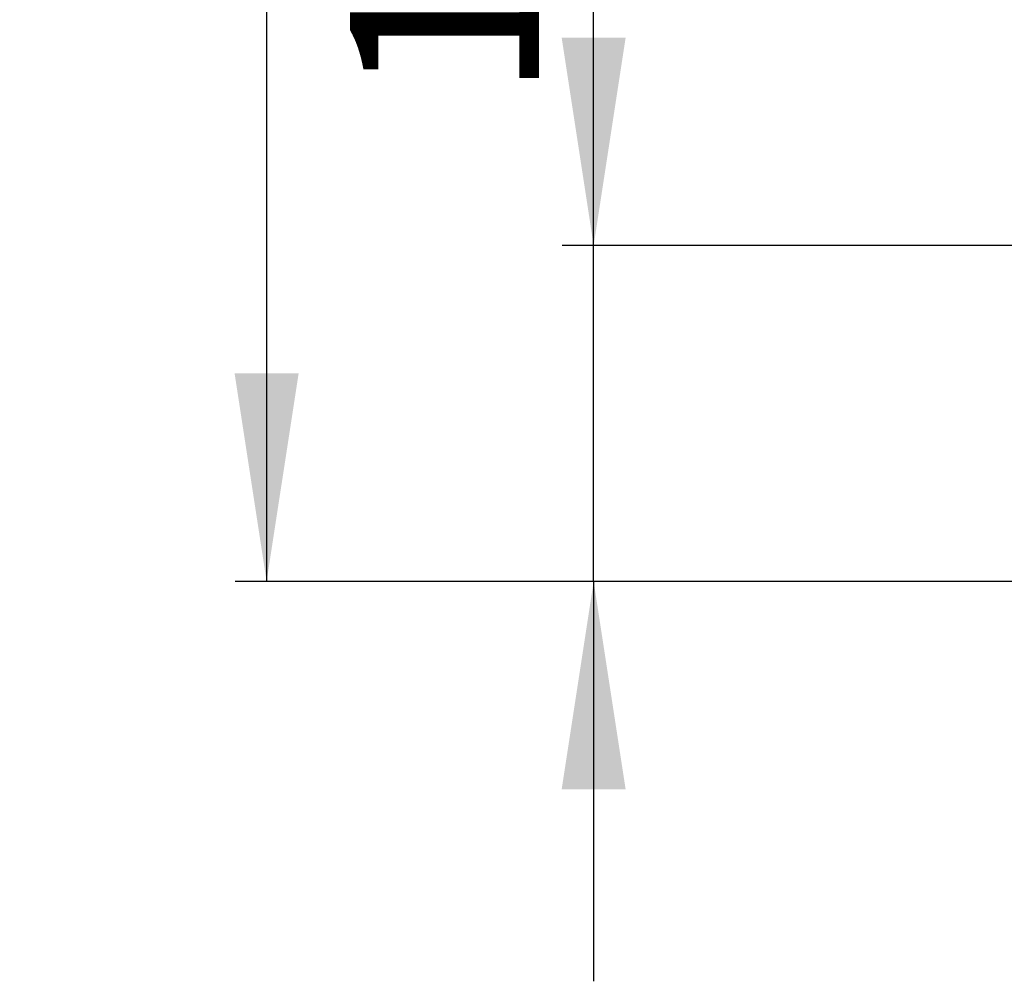
# Model space of a CAD drawing. Units: millimetres. Extents: x 150 to 12450, y 150 to 8760.
# Drawn here: x 4327 to 4796, y 1934 to 2392 of the extents above; entities that cross this region are included whole.
import ezdxf

# ---------------------------------------------------------------- set-up
doc = ezdxf.new("R2010")
doc.units = ezdxf.units.MM
doc.header["$LTSCALE"] = 30
doc.layers.add('BEMAßUNG', color=7, linetype='Continuous')
doc.styles.add('SLDTEXTSTYLE0', font='TXT', dxfattribs={"width": 0.75})
doc.dimstyles.new('SLDDIMSTYLE1', dxfattribs={"dimtxt": 90, "dimasz": 99.06, "dimexe": 0, "dimexo": 0.0625, "dimgap": 22.5, "dimtad": 1, "dimdec": 1, "dimrnd": 1e-09, "dimzin": 12, "dimdsep": 46, "dimtxsty": 'SLDTEXTSTYLE0', "dimsah": 1, "dimcen": 0.09, "dimadec": 0, "dimazin": 3, "dimtfac": 1, "dimtdec": 1, "dimtofl": 0, "dimtmove": 0, "dimatfit": 3, "dimfxl": 1, "dimfrac": 2, "dimtolj": 1, "dimtzin": 12, "dimarcsym": 0})
doc.dimstyles.new('SLDDIMSTYLE3', dxfattribs={"dimtxt": 90, "dimasz": 99.06, "dimexe": 0, "dimexo": 0.0625, "dimgap": 22.5, "dimtad": 1, "dimdec": 1, "dimrnd": 1e-09, "dimzin": 12, "dimdsep": 46, "dimtxsty": 'SLDTEXTSTYLE0', "dimsah": 1, "dimcen": 0.09, "dimadec": 0, "dimazin": 3, "dimtfac": 1, "dimtdec": 1, "dimtmove": 0, "dimatfit": 0, "dimfxl": 1, "dimfrac": 2, "dimtolj": 1, "dimtzin": 12, "dimarcsym": 0})

# ---------------------------------------------------------------- blocks, each defined once
blk = doc.blocks.new('_D_18')
at = {"layer": 'BEMAßUNG'}
for p, q in [((4600.6, 2284.61), (4600.6, 2553.14)), ((4943.9, 2284.61), (4585.6, 2284.61)), ((4600.6, 2124.59), (4600.6, 2284.61)), ((4898.1, 2124.59), (4585.6, 2124.59)), ((4600.6, 2124.59), (4600.6, 1934.09))]:
    blk.add_line(p, q, dxfattribs=at)
for points in [[(4600.6, 2284.61), (4615.84, 2383.67), (4585.36, 2383.67)], [(4600.6, 2124.59), (4585.36, 2025.53), (4615.84, 2025.53)]]:
    blk.add_solid(points, dxfattribs=at)
at = {"layer": 'BEMAßUNG', "insert": (4484.58, 2353.64), "char_height": 90, "attachment_point": 1, "rotation": 90, "style": 'SLDTEXTSTYLE0'}
blk.add_mtext('160', dxfattribs=at)
blk = doc.blocks.new('_D_24')
at = {"layer": 'BEMAßUNG'}
for p, q in [((4898.1, 3374.59), (4429.83, 3374.59)), ((4444.83, 3374.59), (4444.83, 2124.59)), ((4898.1, 2124.59), (4429.83, 2124.59))]:
    blk.add_line(p, q, dxfattribs=at)
for points in [[(4444.83, 3374.59), (4429.59, 3275.53), (4460.07, 3275.53)], [(4444.83, 2124.59), (4460.07, 2223.65), (4429.59, 2223.65)]]:
    blk.add_solid(points, dxfattribs=at)
at = {"layer": 'BEMAßUNG', "insert": (4328.82, 2616.59), "char_height": 90, "attachment_point": 1, "rotation": 90, "style": 'SLDTEXTSTYLE0'}
blk.add_mtext('1250', dxfattribs=at)

msp = doc.modelspace()

# ---------------------------------------------------------------- dimensions: what is measured, and where the dimension line sits
at = {"layer": 'BEMAßUNG'}
for base, p1, p2, dimstyle, picture, middle in [((4444.83, 2124.59), (4898.1, 3374.59), (4898.1, 2124.59), 'SLDDIMSTYLE1', '_D_24', (4444.83, 2749.59)), ((4600.6, 2284.61), (4898.1, 2124.59), (4943.9, 2284.61), 'SLDDIMSTYLE3', '_D_18', (4600.6, 2453.39))]:
    dim = msp.add_linear_dim(base=base, p1=p1, p2=p2, angle=90, dimstyle=dimstyle, dxfattribs=at)
    dim.commit()
    dim.dimension.update_dxf_attribs({"geometry": picture, "text_midpoint": middle, "dimtype": 160})

doc.saveas('drawing.dxf')
